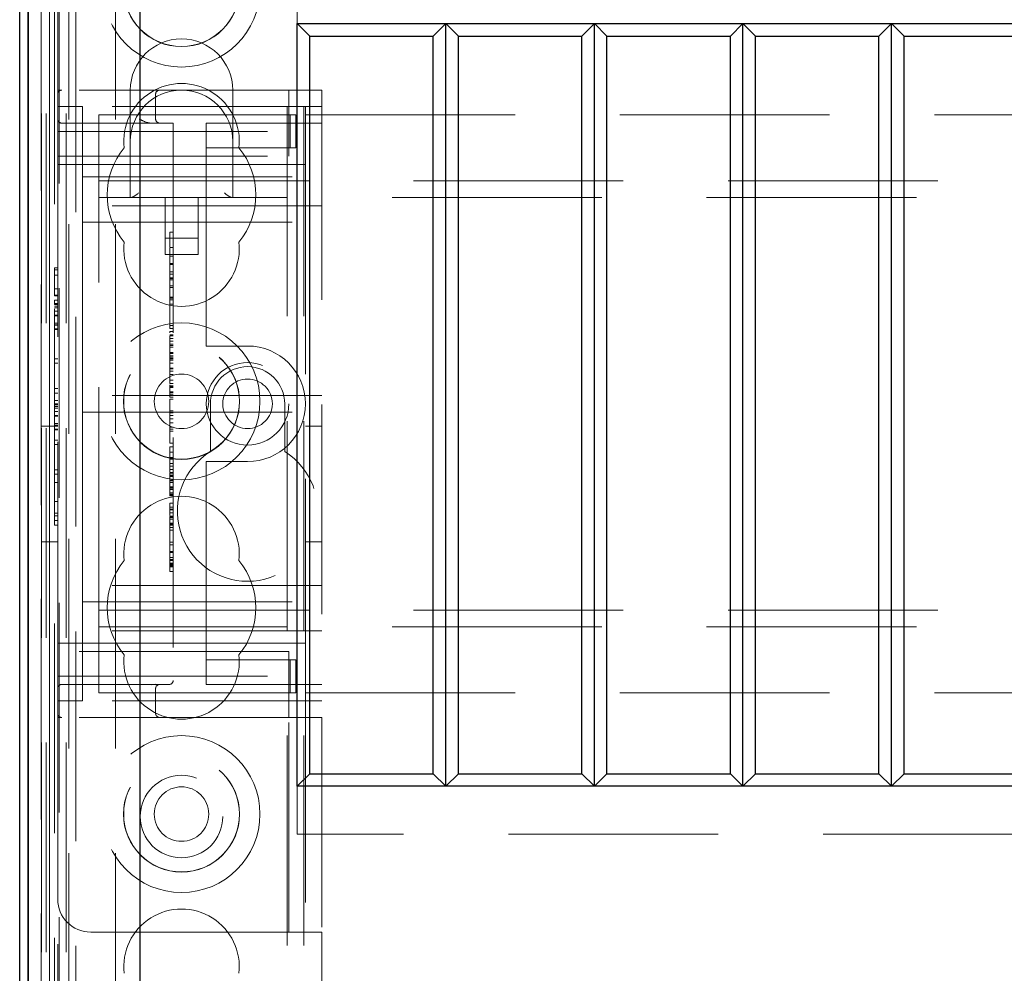
# Model space of a CAD drawing. Units: millimetres. Extents: x 11 to 205, y 5 to 292.
# Drawn here: x 89 to 95, y 206 to 212 of the extents above; entities that cross this region are included whole.
import ezdxf

# ---------------------------------------------------------------- set-up
doc = ezdxf.new("R2010")
doc.units = ezdxf.units.MM
doc.linetypes.add('HIDDEN', pattern=[1.905, 1.27, -0.635])

msp = doc.modelspace()

# ---------------------------------------------------------------- linework, layer by layer
at = {"color": 7, "linetype": 'Continuous', "lineweight": 25}
for p, q in [((88.7348, 205.2719), (88.7348, 217.1019)), ((88.7854, 217.1019), (88.7854, 205.2719)), ((88.7864, 205.1219), (88.7864, 217.1019)), ((89.4648, 202.8719), (89.4648, 216.3719)), ((90.4148, 207.3119), (90.4148, 211.9319)), ((90.4148, 211.9319), (112.0148, 211.9319)), ((90.4913, 211.8554), (90.4148, 211.9319)), ((91.3148, 211.9319), (91.2383, 211.8554)), ((91.3913, 211.8554), (91.3148, 211.9319)), ((91.3148, 207.3119), (91.3148, 211.9319)), ((92.2148, 211.9319), (92.1383, 211.8554)), ((92.2913, 211.8554), (92.2148, 211.9319)), ((92.2148, 207.3119), (92.2148, 211.9319)), ((93.1148, 211.9319), (93.0383, 211.8554)), ((93.1148, 207.3119), (93.1148, 211.9319)), ((93.1913, 211.8554), (93.1148, 211.9319)), ((94.0148, 211.9319), (93.9383, 211.8554)), ((94.0148, 207.3119), (94.0148, 211.9319)), ((94.0913, 211.8554), (94.0148, 211.9319)), ((90.4913, 211.8554), (91.2383, 211.8554)), ((90.4913, 207.3884), (90.4913, 211.8554)), ((91.2383, 207.3884), (91.2383, 211.8554)), ((91.3913, 211.8554), (92.1383, 211.8554)), ((91.3913, 207.3884), (91.3913, 211.8554)), ((92.1383, 207.3884), (92.1383, 211.8554)), ((92.2913, 211.8554), (93.0383, 211.8554)), ((92.2913, 207.3884), (92.2913, 211.8554)), ((93.0383, 207.3884), (93.0383, 211.8554)), ((93.1913, 207.3884), (93.1913, 211.8554)), ((93.1913, 211.8554), (93.9383, 211.8554)), ((93.9383, 207.3884), (93.9383, 211.8554)), ((94.0913, 207.3884), (94.0913, 211.8554)), ((94.0913, 211.8554), (94.8383, 211.8554)), ((90.4913, 207.3884), (90.4148, 207.3119)), ((90.4913, 207.3884), (91.2383, 207.3884)), ((91.3148, 207.3119), (91.2383, 207.3884)), ((91.3913, 207.3884), (91.3148, 207.3119)), ((91.3913, 207.3884), (92.1383, 207.3884)), ((92.2148, 207.3119), (92.1383, 207.3884)), ((92.2913, 207.3884), (92.2148, 207.3119)), ((92.2913, 207.3884), (93.0383, 207.3884)), ((93.1148, 207.3119), (93.0383, 207.3884)), ((93.1913, 207.3884), (93.1148, 207.3119)), ((93.1913, 207.3884), (93.9383, 207.3884)), ((94.0148, 207.3119), (93.9383, 207.3884)), ((94.0913, 207.3884), (94.0148, 207.3119)), ((94.0913, 207.3884), (94.8383, 207.3884)), ((112.0148, 207.3119), (90.4148, 207.3119))]:
    msp.add_line(p, q, dxfattribs=at)
at = {"color": 7, "linetype": 'HIDDEN', "lineweight": 18}
for p, q in [((88.8648, 205.2049), (88.8648, 217.1019)), ((88.8654, 205.2719), (88.8654, 217.1019)), ((88.8656, 205.2469), (88.8656, 217.1019)), ((88.8663, 217.1019), (88.8663, 205.1469)), ((88.8664, 217.1019), (88.8664, 205.1219)), ((88.8948, 217.1019), (88.8948, 205.0848)), ((88.9159, 217.1019), (88.9159, 205.2049)), ((88.916, 205.1888), (88.916, 217.1019)), ((88.9464, 205.1235), (88.9464, 217.1019)), ((88.9648, 211.5286), (88.9648, 217.1436)), ((88.9748, 127.1436), (88.9748, 217.1436)), ((89.0164, 217.1019), (89.0164, 205.1235)), ((89.0748, 187.9302), (89.0748, 217.1436)), ((90.3548, 217.1436), (90.3548, 127.1436)), ((90.4548, 217.1436), (90.4548, 127.1436)), ((90.4648, 217.1436), (90.4648, 211.3786)), ((90.5648, 217.1019), (90.5648, 211.5286)), ((89.0332, 212.6216), (89.0332, 202.4403)), ((89.3148, 212.6216), (89.3148, 202.7219)), ((90.4148, 212.2219), (90.4148, 211.9319)), ((88.9648, 211.5036), (88.9648, 211.5286)), ((88.9898, 211.5286), (88.9648, 211.5286)), ((88.9648, 211.5036), (88.9648, 211.2786)), ((90.3648, 211.5286), (88.9898, 211.5286)), ((89.4048, 211.5286), (89.4048, 211.2186)), ((89.5578, 211.3536), (89.5578, 211.5036)), ((90.0248, 211.2186), (90.0248, 211.5286)), ((90.3648, 211.2786), (90.3648, 211.5286)), ((90.3648, 211.5286), (90.5648, 211.5286)), ((90.5648, 211.5286), (90.5648, 207.7286)), ((88.9648, 211.4286), (89.1148, 211.4286)), ((89.1148, 210.9536), (89.1148, 211.4286)), ((90.5648, 211.4286), (89.1148, 211.4286)), ((89.2148, 211.0586), (89.2148, 211.3786)), ((89.2148, 211.3786), (89.8648, 211.3786)), ((89.8648, 211.3786), (89.9503, 211.3786)), ((89.9503, 211.3786), (90.3732, 211.3786)), ((90.3732, 211.1786), (90.3732, 211.3786)), ((90.3732, 211.3786), (90.4074, 211.3786)), ((90.4074, 211.1786), (90.4074, 211.3786)), ((90.4648, 211.3786), (111.9648, 211.3786)), ((90.4648, 211.0786), (90.4648, 211.3786)), ((88.9898, 211.3286), (89.6648, 211.3286)), ((89.6648, 211.3286), (89.6648, 207.9536)), ((89.8648, 211.3286), (90.5648, 211.3286)), ((89.8648, 211.3286), (89.8648, 211.2786)), ((88.9648, 211.2786), (90.3648, 211.2786)), ((88.9648, 211.1286), (88.9648, 211.2786)), ((89.8648, 211.1786), (89.8648, 211.2786)), ((90.3648, 211.2786), (90.3648, 211.1286)), ((89.4048, 211.2186), (89.4048, 210.8786)), ((90.0248, 210.8786), (90.0248, 211.2186)), ((89.8648, 211.1786), (89.9503, 211.1786)), ((89.8648, 211.1786), (89.8648, 211.0786)), ((89.9503, 211.1786), (90.3732, 211.1786)), ((90.3732, 211.1786), (90.4074, 211.1786)), ((88.9648, 211.1286), (90.3648, 211.1286)), ((88.9648, 208.1286), (88.9648, 211.1286)), ((88.9648, 211.0786), (89.8648, 211.0786)), ((89.8648, 211.0786), (90.4648, 211.0786)), ((89.8648, 210.0286), (89.8648, 211.0786)), ((90.4648, 211.0786), (90.4648, 208.1786)), ((89.2148, 210.8786), (89.2148, 211.0586)), ((89.1148, 211.0036), (90.5648, 211.0036)), ((89.2148, 210.9786), (113.2148, 210.9786)), ((89.1148, 210.9536), (89.1148, 210.8286)), ((113.2148, 210.8786), (89.2148, 210.8786)), ((89.2148, 210.7986), (89.2148, 210.8786)), ((89.6148, 210.8786), (89.6148, 210.5321)), ((89.8148, 210.5321), (89.8148, 210.8786)), ((90.5648, 210.8286), (89.1148, 210.8286)), ((89.1148, 210.8286), (89.1148, 210.7286)), ((89.2148, 208.4586), (89.2148, 210.7986)), ((89.1148, 210.7286), (90.5648, 210.7286)), ((89.1148, 210.7286), (89.1148, 210.6286)), ((89.6448, 210.6689), (89.6648, 210.6689)), ((89.1148, 209.7786), (89.1148, 210.6286)), ((89.6148, 210.6321), (89.8148, 210.6321)), ((89.6448, 210.6045), (89.6448, 210.5786)), ((89.6448, 210.5744), (89.6648, 210.5744)), ((89.6448, 210.5744), (89.6448, 210.2328)), ((89.6148, 210.5321), (89.8148, 210.5321)), ((89.6448, 210.5234), (89.6648, 210.5234)), ((89.6448, 210.5219), (89.6648, 210.5219)), ((88.9448, 210.4517), (88.9648, 210.4517)), ((88.9448, 210.4517), (88.9448, 210.4401)), ((88.9448, 210.4401), (88.9448, 210.2824)), ((88.9448, 210.4401), (88.9648, 210.4401)), ((89.6448, 210.478), (89.6648, 210.478)), ((89.6448, 210.4744), (89.6648, 210.4744)), ((89.6448, 210.4715), (89.6648, 210.4715)), ((89.6448, 210.4286), (89.6648, 210.4286)), ((88.9448, 210.4083), (88.9648, 210.4083)), ((89.6448, 210.4135), (89.6648, 210.4135)), ((89.6448, 210.3911), (89.6648, 210.3911)), ((89.6448, 210.3882), (89.6648, 210.3882)), ((89.6448, 210.38), (89.6648, 210.38)), ((88.9448, 210.3258), (88.9648, 210.3258)), ((89.6448, 210.3439), (89.6648, 210.3439)), ((89.6448, 210.3328), (89.6648, 210.3328)), ((88.9448, 210.2863), (88.9648, 210.2863)), ((88.9448, 210.2824), (88.9648, 210.2824)), ((88.9448, 210.2555), (88.9648, 210.2555)), ((88.9448, 210.2555), (88.9448, 210.2301)), ((89.6448, 210.2744), (89.6648, 210.2744)), ((89.6448, 210.2689), (89.6648, 210.2689)), ((89.6448, 210.2577), (89.6648, 210.2577)), ((88.9448, 210.2363), (88.9648, 210.2363)), ((88.9448, 210.2301), (88.9648, 210.2301)), ((88.9448, 210.2195), (88.9648, 210.2195)), ((88.9448, 210.2093), (88.9648, 210.2093)), ((88.9448, 210.1896), (88.9648, 210.1896)), ((89.6448, 210.2328), (89.6648, 210.2328)), ((89.6448, 210.2328), (89.6448, 210.0855)), ((88.9448, 210.1654), (88.9648, 210.1654)), ((88.9448, 210.1643), (88.9648, 210.1643)), ((88.9448, 210.1624), (88.9648, 210.1624)), ((88.9448, 210.1163), (88.9648, 210.1163)), ((88.9448, 210.1068), (88.9648, 210.1068)), ((88.9448, 210.1055), (88.9648, 210.1055)), ((88.9448, 210.0824), (88.9648, 210.0824)), ((88.9448, 210.0786), (88.9648, 210.0786)), ((89.6448, 210.1022), (89.6648, 210.1022)), ((89.6448, 210.0855), (89.6648, 210.0855)), ((89.6448, 210.0664), (89.6648, 210.0664)), ((89.6448, 210.0466), (89.6648, 210.0466)), ((89.6448, 210.0409), (89.6648, 210.0409)), ((89.6448, 210.0251), (89.6648, 210.0251)), ((89.6448, 210.0074), (89.6648, 210.0074)), ((89.8648, 210.0286), (89.8648, 209.9786)), ((89.6448, 209.9898), (89.6648, 209.9898)), ((89.6448, 209.9813), (89.6648, 209.9813)), ((89.6448, 209.971), (89.6648, 209.971)), ((90.1148, 209.9786), (89.8648, 209.9786)), ((88.9448, 209.9017), (88.9648, 209.9017)), ((88.9448, 209.9017), (88.9448, 209.8747)), ((89.6448, 209.9398), (89.6648, 209.9398)), ((89.6448, 209.9342), (89.6648, 209.9342)), ((89.6448, 209.9326), (89.6648, 209.9326)), ((89.6448, 209.912), (89.6448, 209.9201)), ((89.6448, 209.9201), (89.6648, 209.9201)), ((89.6448, 209.912), (89.6648, 209.912)), ((89.6448, 209.912), (89.6448, 209.8958)), ((89.6448, 209.9032), (89.6648, 209.9032)), ((89.6448, 209.9022), (89.6648, 209.9022)), ((89.6448, 209.8958), (89.6648, 209.8958)), ((89.6448, 209.8958), (89.6448, 209.893)), ((89.6448, 209.893), (89.6648, 209.893)), ((89.6448, 209.893), (89.6448, 209.8775)), ((88.9448, 209.8747), (88.9648, 209.8747)), ((88.9448, 209.8747), (88.9448, 209.7209)), ((89.6448, 209.8744), (89.6448, 209.7723)), ((89.6448, 209.8744), (89.6648, 209.8744)), ((89.6448, 209.8455), (89.6648, 209.8455)), ((89.6448, 209.8396), (89.6648, 209.8396)), ((89.6448, 209.8273), (89.6648, 209.8273)), ((89.1148, 209.7786), (89.1148, 209.6786)), ((89.6448, 209.8066), (89.6648, 209.8066)), ((89.6448, 209.7723), (89.6648, 209.7723)), ((89.6448, 209.7723), (89.6448, 209.752)), ((88.9448, 209.7209), (88.9648, 209.7209)), ((88.9448, 209.7209), (88.9448, 209.694)), ((89.6448, 209.752), (89.6648, 209.752)), ((89.6448, 209.7438), (89.6448, 209.7279)), ((89.6448, 209.7375), (89.6648, 209.7375)), ((89.6448, 209.7315), (89.6648, 209.7315)), ((89.6448, 209.7279), (89.6648, 209.7279)), ((88.9448, 209.694), (88.9648, 209.694)), ((88.9448, 209.6478), (88.9648, 209.6478)), ((88.9448, 209.6478), (88.9448, 209.6224)), ((90.5648, 209.6786), (89.1148, 209.6786)), ((89.1148, 209.5786), (89.1148, 209.6786)), ((89.6448, 209.7015), (89.6648, 209.7015)), ((89.6448, 209.6952), (89.6648, 209.6952)), ((89.6448, 209.6823), (89.6648, 209.6823)), ((89.6448, 209.6689), (89.6648, 209.6689)), ((89.6448, 209.6577), (89.6648, 209.6577)), ((88.9448, 209.6286), (88.9648, 209.6286)), ((88.9448, 209.6224), (88.9648, 209.6224)), ((88.9448, 209.6118), (88.9648, 209.6118)), ((88.9448, 209.6017), (88.9648, 209.6017)), ((89.8898, 209.6286), (89.8898, 209.3391)), ((90.3398, 209.3391), (90.3398, 209.6286)), ((88.9448, 209.5819), (88.9648, 209.5819)), ((88.9448, 209.5577), (88.9648, 209.5577)), ((88.9448, 209.5566), (88.9648, 209.5566)), ((88.9448, 209.5547), (88.9648, 209.5547)), ((89.1148, 209.5786), (90.5648, 209.5786)), ((89.1148, 209.5786), (89.1148, 209.4786)), ((89.6448, 209.5855), (89.6648, 209.5855)), ((89.6448, 209.5744), (89.6648, 209.5744)), ((89.6448, 209.558), (89.6648, 209.558)), ((89.6448, 209.5378), (89.6648, 209.5378)), ((88.9648, 209.4936), (88.8648, 209.4936)), ((88.9448, 209.5086), (88.9648, 209.5086)), ((88.9448, 209.4991), (88.9648, 209.4991)), ((88.9448, 209.4978), (88.9648, 209.4978)), ((88.9448, 209.4747), (88.9648, 209.4747)), ((88.9448, 209.4709), (88.9648, 209.4709)), ((89.1148, 208.6286), (89.1148, 209.4786)), ((89.6448, 209.5134), (89.6648, 209.5134)), ((89.6448, 209.4876), (89.6648, 209.4876)), ((89.6448, 209.4755), (89.6648, 209.4755)), ((90.5648, 209.4936), (90.4648, 209.4936)), ((88.9448, 209.4093), (88.9448, 209.3824)), ((88.9448, 209.4093), (88.9648, 209.4093)), ((89.6448, 209.4633), (89.6648, 209.4633)), ((88.9448, 209.3824), (88.9648, 209.3824)), ((88.9448, 209.3824), (88.9448, 209.2286)), ((89.6448, 209.3911), (89.6648, 209.3911)), ((89.6448, 209.3689), (89.6648, 209.3689)), ((89.6448, 209.3689), (89.6448, 209.3385)), ((89.6448, 209.3355), (89.6648, 209.3355)), ((89.6448, 209.3355), (89.6448, 209.2317)), ((89.6448, 209.3025), (89.6648, 209.3025)), ((89.6448, 209.2938), (89.6648, 209.2938)), ((88.9448, 209.2286), (88.9448, 209.2017)), ((88.9448, 209.2286), (88.9648, 209.2286)), ((89.6448, 209.2679), (89.6648, 209.2679)), ((89.6448, 209.2505), (89.6648, 209.2505)), ((89.6448, 209.2317), (89.6648, 209.2317)), ((89.6448, 209.2317), (89.6448, 209.2129)), ((89.8648, 209.2786), (90.1148, 209.2786)), ((89.8648, 209.2786), (89.8648, 209.2286)), ((89.8648, 208.1786), (89.8648, 209.2286)), ((88.9448, 209.2017), (88.9648, 209.2017)), ((89.6448, 209.2129), (89.6648, 209.2129)), ((89.6448, 209.2082), (89.6448, 209.1941)), ((89.6448, 209.2047), (89.6648, 209.2047)), ((89.6448, 209.1941), (89.6648, 209.1941)), ((89.6448, 209.1886), (89.6648, 209.1886)), ((88.9448, 209.1517), (88.9448, 209.0363)), ((88.9448, 209.1517), (88.9648, 209.1517)), ((89.6448, 209.166), (89.6648, 209.166)), ((89.6448, 209.1612), (89.6648, 209.1612)), ((89.6448, 209.1523), (89.6648, 209.1523)), ((89.6448, 209.1261), (89.6648, 209.1261)), ((89.6448, 209.1143), (89.6448, 209.1209)), ((89.6448, 209.1209), (89.6648, 209.1209)), ((89.6448, 209.1189), (89.6648, 209.1189)), ((89.6448, 209.1123), (89.6648, 209.1123)), ((89.6448, 209.1094), (89.6648, 209.1094)), ((89.6448, 209.0899), (89.6648, 209.0899)), ((89.6448, 209.0808), (89.6648, 209.0808)), ((89.6448, 209.0753), (89.6648, 209.0753)), ((89.6448, 209.0714), (89.6648, 209.0714)), ((88.9448, 209.0363), (88.9648, 209.0363)), ((89.6448, 209.0269), (89.6648, 209.0269)), ((89.6448, 209.0214), (89.6448, 209.0028)), ((89.6448, 209.0022), (89.6648, 209.0022)), ((89.6448, 209.0022), (89.6448, 208.9513)), ((89.6448, 208.9911), (89.6648, 208.9911)), ((88.9448, 208.967), (88.9648, 208.967)), ((88.9448, 208.967), (88.9448, 208.9494)), ((88.9448, 208.9494), (88.9648, 208.9494)), ((88.9448, 208.9494), (88.9448, 208.894)), ((89.6448, 208.9861), (89.6648, 208.9861)), ((89.6448, 208.9691), (89.6648, 208.9691)), ((89.6448, 208.9482), (89.6648, 208.9482)), ((89.6448, 208.9466), (89.6648, 208.9466)), ((89.6448, 208.9401), (89.6648, 208.9401)), ((88.9448, 208.9209), (88.9648, 208.9209)), ((88.9448, 208.894), (88.9648, 208.894)), ((89.6448, 208.9304), (89.6648, 208.9304)), ((89.6448, 208.9051), (89.6648, 208.9051)), ((89.6448, 208.9004), (89.6448, 208.8979)), ((89.6448, 208.8993), (89.6648, 208.8993)), ((89.6448, 208.8979), (89.6648, 208.8979)), ((89.6448, 208.8938), (89.6648, 208.8938)), ((89.6448, 208.8795), (89.6648, 208.8795)), ((89.6448, 208.8633), (89.6648, 208.8633)), ((88.8648, 208.7936), (88.9648, 208.7936)), ((89.6448, 208.7911), (89.6648, 208.7911)), ((89.6448, 208.7753), (89.6648, 208.7753)), ((90.4648, 208.7936), (90.5648, 208.7936)), ((89.6448, 208.7347), (89.6648, 208.7347)), ((89.6448, 208.7285), (89.6648, 208.7285)), ((89.6448, 208.698), (89.6648, 208.698)), ((89.6448, 208.6855), (89.6648, 208.6855)), ((89.6448, 208.681), (89.6648, 208.681)), ((89.6448, 208.6795), (89.6648, 208.6795)), ((89.6448, 208.6635), (89.6648, 208.6635)), ((89.6448, 208.6588), (89.6648, 208.6588)), ((89.6448, 208.6541), (89.6648, 208.6541)), ((89.6448, 208.6466), (89.6648, 208.6466)), ((89.6448, 208.6411), (89.6448, 208.6451)), ((89.6448, 208.6411), (89.6648, 208.6411)), ((89.1148, 208.6286), (89.1148, 208.5286)), ((89.6448, 208.6133), (89.6648, 208.6133)), ((90.5648, 208.5286), (89.1148, 208.5286)), ((89.1148, 208.5286), (89.1148, 208.4286)), ((89.2148, 208.3786), (89.2148, 208.4586)), ((89.1148, 208.4286), (89.1148, 208.3036)), ((89.1148, 208.4286), (90.5648, 208.4286)), ((89.2148, 208.3786), (113.2148, 208.3786)), ((89.2148, 208.1986), (89.2148, 208.3786)), ((89.1148, 207.8286), (89.1148, 208.3036)), ((113.2148, 208.2786), (89.2148, 208.2786)), ((90.5648, 208.2536), (89.1148, 208.2536)), ((88.9648, 208.1786), (89.8648, 208.1786)), ((89.2148, 207.8786), (89.2148, 208.1986)), ((90.4648, 208.1786), (89.8648, 208.1786)), ((89.8648, 208.1786), (89.8648, 208.0786)), ((90.4648, 207.8786), (90.4648, 208.1786)), ((90.3648, 208.1286), (88.9648, 208.1286)), ((88.9648, 207.9786), (88.9648, 208.1286)), ((90.3648, 208.1286), (90.3648, 207.9786)), ((89.9503, 208.0786), (89.8648, 208.0786)), ((89.8648, 207.9786), (89.8648, 208.0786)), ((90.3732, 208.0786), (89.9503, 208.0786)), ((90.3732, 208.0786), (90.3732, 207.8786)), ((90.4074, 208.0786), (90.3732, 208.0786)), ((90.4074, 208.0786), (90.4074, 207.8786)), ((88.9648, 207.9786), (90.3648, 207.9786)), ((88.9648, 207.9786), (88.9648, 207.7536)), ((89.8648, 207.9786), (89.8648, 207.9286)), ((90.3648, 207.7286), (90.3648, 207.9786)), ((89.6398, 207.9286), (88.9898, 207.9286)), ((89.5356, 207.9256), (89.5578, 207.9306)), ((90.5648, 207.9286), (89.8648, 207.9286)), ((89.2148, 207.8786), (89.8648, 207.8786)), ((89.5578, 207.7536), (89.5578, 207.9036)), ((89.9503, 207.8786), (89.8648, 207.8786)), ((90.3732, 207.8786), (89.9503, 207.8786)), ((90.4074, 207.8786), (90.3732, 207.8786)), ((90.4648, 207.8786), (111.9648, 207.8786)), ((90.4648, 207.8786), (90.4648, 181.0436)), ((88.9648, 207.8286), (89.1148, 207.8286)), ((90.5648, 207.8286), (89.1148, 207.8286)), ((88.9648, 207.7286), (88.9648, 207.7536)), ((88.9648, 207.7286), (88.9898, 207.7286)), ((88.9648, 207.7286), (88.9648, 206.6286)), ((90.3648, 207.7286), (88.9898, 207.7286)), ((90.5648, 207.7286), (90.3648, 207.7286)), ((90.3648, 206.4286), (90.3648, 207.7286)), ((90.5648, 207.7286), (90.5648, 206.4286)), ((90.4148, 207.3119), (90.4148, 207.0219)), ((112.0148, 207.0219), (90.4148, 207.0219)), ((88.9648, 205.0848), (88.9648, 206.6286)), ((89.1648, 206.4286), (90.3648, 206.4286)), ((90.5648, 206.4286), (90.3648, 206.4286)), ((90.5648, 206.4286), (90.5648, 127.1436))]:
    msp.add_line(p, q, dxfattribs=at)
for centre, radius in [((89.7148, 212.1436), 0.475), ((89.7148, 212.1436), 0.3515), ((89.7148, 212.1436), 0.3502), ((89.7148, 209.6436), 0.475), ((89.7148, 209.6436), 0.3515), ((89.7148, 209.6436), 0.3502), ((90.1148, 209.6286), 0.25), ((89.7148, 209.6436), 0.165), ((90.1148, 209.6286), 0.15), ((89.7148, 207.1436), 0.475), ((89.7148, 207.1436), 0.3515), ((89.7148, 207.1436), 0.3502), ((89.7148, 207.1286), 0.25), ((89.7148, 207.1436), 0.165)]:
    msp.add_circle(centre, radius, dxfattribs=at)
for centre, radius, start, end in [((89.7148, 211.5286), 0.31, 360, 180), ((89.7148, 211.2186), 0.35, 353.53263, 186.46737), ((88.9898, 211.5036), 0.025, 90, 180), ((89.7148, 211.2186), 0.31, 90, 180), ((89.5828, 211.5036), 0.025, 90, 180), ((89.7148, 211.2186), 0.31, 0, 90), ((88.9898, 211.3536), 0.025, 180, 270), ((89.5828, 211.3536), 0.025, 180, 270), ((89.7148, 210.8936), 0.45, 140.60854, 219.39146), ((89.7148, 210.8936), 0.45, 320.60854, 39.39146), ((89.7148, 210.5686), 0.35, 173.53263, 6.46737), ((90.1148, 209.6286), 0.35, 270, 90), ((90.1148, 209.6286), 0.225, 0, 180), ((90.1148, 208.9786), 0.425, 121.96572, 58.03428), ((89.7148, 208.7186), 0.35, 353.53263, 186.46737), ((89.7148, 208.3936), 0.45, 140.60854, 219.39146), ((89.7148, 208.3936), 0.45, 320.60854, 39.39146), ((89.7148, 208.0686), 0.35, 173.53263, 6.46737), ((88.9898, 207.9036), 0.025, 90, 180), ((89.5828, 207.9036), 0.025, 90, 180), ((89.6398, 207.9536), 0.025, 270, 0), ((88.9898, 207.7536), 0.025, 180, 270), ((89.5828, 207.7536), 0.025, 180, 270), ((89.1648, 206.6286), 0.2, 180, 270), ((89.7148, 206.2186), 0.35, 353.53263, 186.46737)]:
    msp.add_arc(centre, radius, start, end, dxfattribs=at)
for centre, major_axis, start_param, end_param in [((89.4548, 210.9286), (0.0487, 0.0487), 3.373416, 4.480565), ((89.9748, 210.9286), (0.0487, -0.0487), 4.944213, 6.051362)]:
    msp.add_ellipse(centre, major_axis=major_axis, ratio=0.236068, start_param=start_param, end_param=end_param, dxfattribs=at)
for points, knots in [([(89.4578, 211.3536), (89.458, 211.3535), (89.4731, 211.3459), (89.4952, 211.3349), (89.5211, 211.3289), (89.5308, 211.3286), (89.5328, 211.3286)], [0, 0, 0, 0, 0.007939, 0.636513, 0.922894, 1, 1, 1, 1]), ([(89.6448, 210.6689), (89.6448, 210.6598), (89.6448, 210.6418), (89.6448, 210.6142), (89.6448, 210.6082), (89.6448, 210.6045)], [0, 0, 0, 0, 0.2816132, 0.5580664, 1, 1, 1, 1]), ([(89.6448, 210.0664), (89.6448, 210.0657), (89.6448, 210.0643), (89.6448, 210.06), (89.6448, 210.0581)], [0, 0, 0, 0, 0.559704, 1, 1, 1, 1]), ([(89.6448, 210.0409), (89.6448, 210.0134), (89.6448, 209.9642), (89.6448, 209.928), (89.6448, 209.912)], [0, 0, 0, 0, 0.559037, 1, 1, 1, 1]), ([(89.6448, 209.7279), (89.6448, 209.7227), (89.6448, 209.7135), (89.6448, 209.7008), (89.6448, 209.6952)], [0, 0, 0, 0, 0.560627, 1, 1, 1, 1]), ([(89.6448, 209.6823), (89.6448, 209.6851), (89.6448, 209.6901), (89.6448, 209.698), (89.6448, 209.7015)], [0, 0, 0, 0, 0.561428, 1, 1, 1, 1]), ([(89.6448, 209.6952), (89.6448, 209.6922), (89.6448, 209.6861), (89.6448, 209.6782), (89.6448, 209.6702), (89.6448, 209.6694), (89.6448, 209.6689)], [0, 0, 0, 0, 0.18688, 0.373957, 0.561307, 1, 1, 1, 1]), ([(89.6448, 209.6577), (89.6448, 209.654), (89.6448, 209.6466), (89.6448, 209.5989), (89.6448, 209.5409), (89.6448, 209.4973), (89.6448, 209.4755)], [0, 0, 0, 0, 0.279576, 0.559845, 0.780371, 1, 1, 1, 1]), ([(89.6448, 209.4755), (89.6448, 209.4631), (89.6448, 209.4383), (89.6448, 209.4091), (89.6448, 209.3935), (89.6448, 209.3919), (89.6448, 209.3911)], [0, 0, 0, 0, 0.279932, 0.559271, 0.779447, 1, 1, 1, 1]), ([(89.6448, 209.1941), (89.6448, 209.181), (89.6448, 209.1578), (89.6448, 209.1241), (89.6448, 209.1094)], [0, 0, 0, 0, 0.562219, 1, 1, 1, 1]), ([(89.6448, 209.1384), (89.6448, 209.139), (89.6448, 209.147), (89.6448, 209.1569), (89.6448, 209.166)], [0, 0, 0, 0, 0.076069, 1, 1, 1, 1]), ([(89.6448, 209.1094), (89.6448, 209.103), (89.6448, 209.0903), (89.6448, 209.0743), (89.6448, 209.0725), (89.6448, 209.0714)], [0, 0, 0, 0, 0.279406, 0.560302, 1, 1, 1, 1]), ([(89.6448, 209.0269), (89.6448, 209.0264), (89.6448, 209.0256), (89.6448, 209.0227), (89.6448, 209.0214)], [0, 0, 0, 0, 0.559675, 1, 1, 1, 1]), ([(89.6448, 208.9466), (89.6448, 208.9459), (89.6448, 208.9445), (89.6448, 208.9332), (89.6448, 208.9196), (89.6448, 208.91), (89.6448, 208.9051)], [0, 0, 0, 0, 0.2796357, 0.5593797, 0.7795616, 1, 1, 1, 1]), ([(89.6448, 208.9051), (89.6448, 208.899), (89.6448, 208.8866), (89.6448, 208.873), (89.6448, 208.8646), (89.6448, 208.8637), (89.6448, 208.8633)], [0, 0, 0, 0, 0.279668, 0.559388, 0.779649, 1, 1, 1, 1]), ([(89.6448, 208.8633), (89.6448, 208.8594), (89.6448, 208.8515), (89.6448, 208.8039), (89.6448, 208.7456), (89.6448, 208.7025), (89.6448, 208.681)], [0, 0, 0, 0, 0.27959, 0.55976, 0.7803249, 1, 1, 1, 1]), ([(89.6448, 208.7347), (89.6448, 208.7163), (89.6448, 208.6834), (89.6448, 208.6579), (89.6448, 208.6466)], [0, 0, 0, 0, 0.558703, 1, 1, 1, 1]), ([(89.6448, 208.681), (89.6448, 208.672), (89.6448, 208.6541), (89.6448, 208.6309), (89.6448, 208.6157), (89.6448, 208.6141), (89.6448, 208.6133)], [0, 0, 0, 0, 0.2809631, 0.5601476, 0.7801379, 1, 1, 1, 1])]:
    msp.add_open_spline(points, degree=3, knots=knots, dxfattribs=at)

doc.saveas('drawing.dxf')
